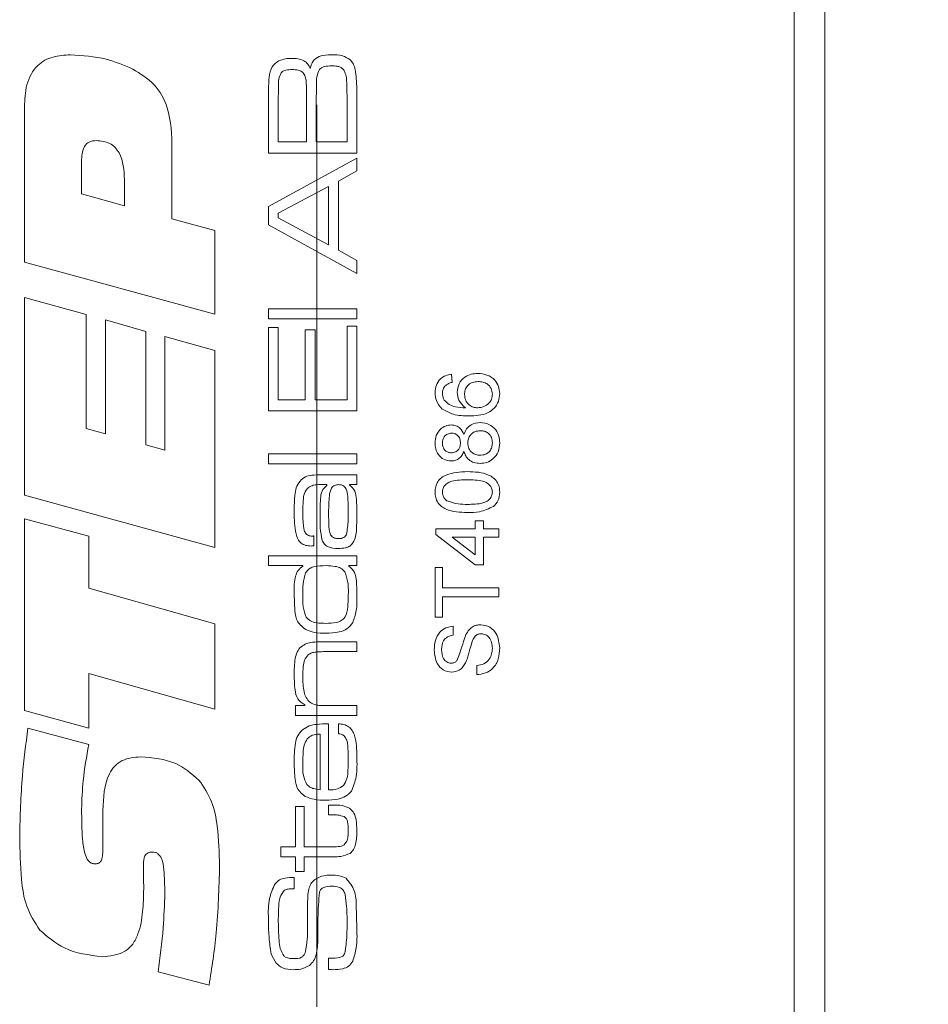
# Model space of a CAD drawing. Units: millimetres. Extents: x 0 to 210, y 0 to 297.
# Drawn here: x 147 to 160, y 183 to 196 of the extents above; entities that cross this region are included whole.
import ezdxf

# ---------------------------------------------------------------- set-up
doc = ezdxf.new("R2010")
doc.units = ezdxf.units.MM
doc.linetypes.add('CENTERX2', pattern=[20.32, 12.7, -2.54, 2.54, -2.54])
doc.styles.add('SLDTEXTSTYLE0', font='TXT', dxfattribs={"width": 0.75})
doc.dimstyles.new('SLDDIMSTYLE2', dxfattribs={"dimtxt": 3.5, "dimasz": 2.5, "dimexe": 0, "dimexo": 0.0625, "dimgap": 0.875, "dimtad": 1, "dimdec": 1, "dimlfac": 2, "dimrnd": 1e-09, "dimzin": 12, "dimdsep": 46, "dimtxsty": 'SLDTEXTSTYLE0', "dimsah": 1, "dimcen": 0.09, "dimadec": 0, "dimazin": 3, "dimtfac": 1, "dimtmove": 0, "dimatfit": 0, "dimfxl": 0, "dimfrac": 2, "dimtolj": 1, "dimtzin": 12, "dimarcsym": 0})
doc.dimstyles.new('SLDDIMSTYLE3', dxfattribs={"dimtxt": 3.5, "dimasz": 2.5, "dimexe": 0, "dimexo": 0.0625, "dimgap": 0.875, "dimtad": 1, "dimdec": 0, "dimlfac": 2, "dimrnd": 1e-09, "dimzin": 12, "dimdsep": 46, "dimtxsty": 'SLDTEXTSTYLE0', "dimsah": 1, "dimcen": 0.09, "dimadec": 0, "dimazin": 3, "dimtfac": 1, "dimtofl": 0, "dimtmove": 0, "dimatfit": 3, "dimfxl": 0, "dimfrac": 2, "dimtolj": 1, "dimtzin": 12, "dimarcsym": 0})

# ---------------------------------------------------------------- blocks, each defined once
blk = doc.blocks.new('_D_5')
at = {"color": 7, "linetype": 'Continuous', "lineweight": 0}
for p, q in [((154.437, 161.525), (151.937, 161.525)), ((154.437, 161.525), (168.047, 161.525)), ((168.047, 161.525), (179.672, 161.525))]:
    blk.add_line(p, q, dxfattribs=at)
for points in [[(154.437, 161.525), (151.937, 161.835), (151.937, 161.215)], [(168.047, 161.525), (170.547, 161.215), (170.547, 161.835)]]:
    blk.add_solid(points, dxfattribs=at)
at = {"color": 7, "linetype": 'Continuous', "lineweight": 0, "insert": (170.621, 166.036), "char_height": 3.5, "attachment_point": 1, "style": 'SLDTEXTSTYLE0'}
blk.add_mtext('27,5', dxfattribs=at)
blk = doc.blocks.new('_D_6')
at = {"color": 7, "linetype": 'Continuous', "lineweight": 0}
for p, q in [((150.947, 175.229), (168.047, 175.229)), ((168.047, 175.229), (177.733, 175.229))]:
    blk.add_line(p, q, dxfattribs=at)
for points in [[(150.947, 175.229), (153.447, 174.919), (153.447, 175.539)], [(168.047, 175.229), (165.547, 175.539), (165.547, 174.919)]]:
    blk.add_solid(points, dxfattribs=at)
at = {"color": 7, "linetype": 'Continuous', "lineweight": 0, "insert": (172.56, 179.74), "char_height": 3.5, "attachment_point": 1, "style": 'SLDTEXTSTYLE0'}
blk.add_mtext('34', dxfattribs=at)

msp = doc.modelspace()

# ---------------------------------------------------------------- linework, layer by layer
at = {"color": 7, "linetype": 'CENTERX2', "lineweight": 0}
msp.add_line((150.9473, 121.6312), (150.9473, 216.4121), dxfattribs=at)
at = {"color": 7, "linetype": 'Continuous', "lineweight": 15}
for p, q in [((157.6652, 169.8125), (157.6652, 207.2887)), ((158.0979, 207.3125), (158.0979, 169.8125)), ((150.2641, 194.6123), (150.2641, 195.4065)), ((150.4024, 195.4065), (150.4024, 194.7679)), ((150.8001, 194.7679), (150.8001, 195.4065)), ((150.9384, 195.4065), (150.9384, 194.7679)), ((151.3707, 194.7679), (151.3707, 195.4065)), ((151.509, 195.4065), (151.509, 194.6123)), ((146.8287, 193.0774), (146.8287, 195.2593)), ((148.9059, 194.6683), (148.9059, 193.6857)), ((150.4024, 194.7679), (150.8001, 194.7679)), ((150.9384, 194.7679), (151.3707, 194.7679)), ((151.509, 194.6123), (150.2641, 194.6123)), ((150.2641, 193.8572), (151.509, 194.5382)), ((151.509, 194.5382), (151.509, 194.3599)), ((147.6328, 194.4956), (147.6328, 194.0375)), ((151.509, 194.3599), (151.2496, 194.217)), ((148.2359, 193.8689), (148.2359, 194.2375)), ((151.1113, 194.1403), (150.4024, 193.7653)), ((151.1113, 193.3206), (151.1113, 194.1403)), ((151.2496, 194.217), (151.2496, 193.2431)), ((147.6328, 194.0375), (148.2359, 193.8689)), ((150.2641, 193.6002), (150.2641, 193.8572)), ((148.9059, 193.6857), (149.509, 193.5208)), ((150.4024, 193.7653), (150.4024, 193.701)), ((150.4024, 193.701), (151.1113, 193.3206)), ((151.509, 192.9176), (150.2641, 193.6002)), ((149.509, 193.5208), (149.509, 192.343)), ((151.2496, 193.2431), (151.509, 193.0991)), ((149.509, 192.343), (146.8287, 193.0774)), ((151.509, 193.0991), (151.509, 192.9176)), ((146.8287, 192.5775), (147.6998, 192.3377)), ((146.8287, 189.7936), (146.8287, 192.5775)), ((147.6998, 192.3377), (147.6998, 190.7353)), ((150.2641, 192.4164), (151.509, 192.4164)), ((150.2641, 192.2781), (150.2641, 192.4164)), ((151.509, 192.2781), (150.2641, 192.2781)), ((151.509, 192.4164), (151.509, 192.2781)), ((147.9678, 192.2623), (148.5374, 192.1011)), ((147.9678, 190.6599), (147.9678, 192.2623)), ((150.2641, 192.1571), (150.4024, 192.1571)), ((150.2641, 190.9813), (150.2641, 192.1571)), ((150.4024, 192.1571), (150.4024, 191.1369)), ((151.3707, 192.1744), (151.509, 192.1744)), ((151.3707, 191.1369), (151.3707, 192.1744)), ((151.509, 192.1744), (151.509, 190.9813)), ((148.5374, 192.1011), (148.5374, 190.5024)), ((148.8054, 192.0299), (149.509, 191.8305)), ((148.8054, 190.4275), (148.8054, 192.0299)), ((150.7828, 192.1225), (150.9211, 192.1225)), ((150.7828, 191.1369), (150.7828, 192.1225)), ((150.9211, 192.1225), (150.9211, 191.1369)), ((149.509, 191.8305), (149.509, 189.0596)), ((152.8406, 191.4982), (152.8521, 191.3829)), ((150.4024, 191.1369), (150.7828, 191.1369)), ((150.9211, 191.1369), (151.3707, 191.1369)), ((151.509, 190.9813), (150.2641, 190.9813)), ((147.6998, 190.7353), (147.9678, 190.6599)), ((148.5374, 190.5024), (148.8054, 190.4275)), ((150.2641, 190.3762), (151.509, 190.3762)), ((150.2641, 190.2379), (150.2641, 190.3762)), ((151.509, 190.3762), (151.509, 190.2379)), ((151.509, 190.2379), (150.2641, 190.2379)), ((151.0532, 190.0823), (151.509, 190.0823)), ((151.509, 190.0823), (151.509, 189.9439)), ((151.0862, 189.9439), (150.9933, 189.9439)), ((151.0862, 189.9326), (151.0862, 189.9439)), ((151.4077, 189.9466), (151.4077, 189.9396)), ((151.509, 189.9439), (151.4077, 189.9466)), ((149.509, 189.0596), (146.8287, 189.7936)), ((146.8287, 189.4617), (147.7333, 189.2167)), ((146.8287, 186.762), (146.8287, 189.4617)), ((153.1748, 189.4353), (153.29, 189.4353)), ((153.1748, 189.3201), (153.1748, 189.4353)), ((153.29, 189.4353), (153.29, 189.3201)), ((152.6216, 189.3201), (153.1748, 189.3201)), ((152.6216, 189.2394), (152.6216, 189.3201)), ((153.1748, 188.813), (152.6216, 189.2394)), ((153.29, 189.3201), (153.509, 189.3201)), ((153.509, 189.3201), (153.509, 189.2048)), ((147.7333, 189.2167), (147.7333, 188.4859)), ((150.9038, 189.2213), (150.9038, 189.0838)), ((152.851, 189.2048), (153.1748, 188.9552)), ((153.1748, 189.2048), (152.851, 189.2048)), ((153.1748, 188.9552), (153.1748, 189.2048)), ((153.29, 189.2048), (153.29, 188.813)), ((153.509, 189.2048), (153.29, 189.2048)), ((150.2641, 188.9411), (151.509, 188.9411)), ((150.2641, 188.8028), (150.2641, 188.9411)), ((151.509, 188.9411), (151.509, 188.8028)), ((153.29, 188.813), (153.1748, 188.813)), ((150.7477, 188.8028), (150.2641, 188.8028)), ((150.7477, 188.7939), (150.7477, 188.8028)), ((151.3977, 188.8028), (151.3977, 188.7966)), ((151.509, 188.8028), (151.3977, 188.8028)), ((152.6101, 188.7784), (152.7138, 188.7784)), ((152.6101, 188.0754), (152.6101, 188.7784)), ((152.7138, 188.7784), (152.7138, 188.4903)), ((147.7333, 188.4859), (149.509, 187.9849)), ((152.7138, 188.4903), (153.509, 188.4903)), ((153.509, 188.4903), (153.509, 188.3635)), ((152.7138, 188.3635), (152.7138, 188.0754)), ((153.509, 188.3635), (152.7138, 188.3635)), ((149.509, 187.9849), (149.509, 186.7803)), ((152.7138, 188.0754), (152.6101, 188.0754)), ((152.8636, 187.9486), (152.8636, 187.8219)), ((151.0208, 187.7308), (151.509, 187.7308)), ((151.509, 187.7308), (151.509, 187.5925)), ((151.509, 187.5925), (151.0789, 187.5925)), ((153.1978, 187.2687), (153.1978, 187.3955)), ((147.7333, 187.2829), (147.7333, 186.5133)), ((149.509, 186.7803), (147.7333, 187.2829)), ((147.7333, 186.5133), (146.8287, 186.762)), ((150.6445, 186.8317), (150.7747, 186.8317)), ((150.6445, 186.6934), (150.6445, 186.8317)), ((150.7747, 186.8317), (150.7747, 186.8412)), ((151.1092, 186.8317), (151.509, 186.8317)), ((151.509, 186.8317), (151.509, 186.6934)), ((151.509, 186.6934), (150.6445, 186.6934)), ((146.8784, 186.5133), (147.7338, 186.2825)), ((151.1113, 186.577), (151.1113, 185.6444)), ((151.2496, 186.4367), (151.2496, 186.5751)), ((150.9903, 185.6487), (150.9903, 186.4305)), ((147.9343, 184.9078), (147.9343, 185.3564)), ((150.6445, 185.4139), (150.7655, 185.4139)), ((150.6445, 184.8434), (150.6445, 185.4139)), ((150.7655, 185.4139), (150.7655, 184.8434)), ((151.1113, 185.4312), (151.167, 185.4312)), ((151.1113, 185.2929), (151.1113, 185.4312)), ((151.167, 185.2929), (151.1113, 185.2929)), ((150.437, 184.8434), (150.6445, 184.8434)), ((150.437, 184.705), (150.437, 184.8434)), ((150.7655, 184.8434), (151.13, 184.8434)), ((150.6445, 184.705), (150.437, 184.705)), ((150.6445, 184.4976), (150.6445, 184.705)), ((150.7655, 184.705), (150.7655, 184.4976)), ((151.1762, 184.705), (150.7655, 184.705)), ((150.6272, 184.4141), (150.6272, 184.2536)), ((150.7655, 184.4976), (150.6445, 184.4976)), ((148.5075, 184.3063), (148.5075, 184.2529)), ((150.6272, 184.2536), (150.6086, 184.2536)), ((151.1113, 183.1189), (151.1113, 183.2751)), ((149.4294, 182.895), (148.7091, 183.0824))]:
    msp.add_line(p, q, dxfattribs=at)
for points, knots in [([(146.8287, 195.2593), (146.833, 195.3646), (146.8414, 195.5739), (146.9783, 195.8514), (147.2282, 195.982), (147.3934, 195.9906), (147.4763, 195.9949)], [0, 0, 0, 0, 0.2812378, 0.5596329, 0.779159, 1, 1, 1, 1]), ([(147.4763, 195.9949), (147.6465, 195.9845), (147.9505, 195.966), (148.2301, 195.8472), (148.3531, 195.7949)], [0, 0, 0, 0, 0.560048, 1, 1, 1, 1]), ([(150.2722, 195.6767), (150.281, 195.731), (150.2967, 195.828), (150.3752, 195.8852), (150.4097, 195.9104)], [0, 0, 0, 0, 0.5603776, 1, 1, 1, 1]), ([(150.4097, 195.9104), (150.441, 195.9218), (150.497, 195.9422), (150.5564, 195.9432), (150.5826, 195.9436)], [0, 0, 0, 0, 0.5591426, 1, 1, 1, 1]), ([(150.5826, 195.9436), (150.6465, 195.9428), (150.7356, 195.9417), (150.8227, 195.8675), (150.8428, 195.8232), (150.8528, 195.8009)], [0, 0, 0, 0, 0.55882913, 0.77900241, 1, 1, 1, 1]), ([(150.8528, 195.8009), (150.8619, 195.8381), (150.8799, 195.9121), (150.9979, 195.9933), (151.0948, 195.9946), (151.1543, 195.9955)], [0, 0, 0, 0, 0.2803993, 0.558184, 1, 1, 1, 1]), ([(151.1543, 195.9955), (151.206, 195.9953), (151.2979, 195.9949), (151.3773, 195.9495), (151.412, 195.9295)], [0, 0, 0, 0, 0.5620738, 1, 1, 1, 1]), ([(151.412, 195.9295), (151.4298, 195.9086), (151.4654, 195.8665), (151.4901, 195.7702), (151.4968, 195.7006), (151.5009, 195.658)], [0, 0, 0, 0, 0.279147, 0.5591808, 1, 1, 1, 1]), ([(148.3531, 195.7949), (148.4607, 195.7291), (148.6754, 195.5979), (148.896, 195.1891), (148.9021, 194.8661), (148.9059, 194.6683)], [0, 0, 0, 0, 0.2802754, 0.5591732, 1, 1, 1, 1]), ([(150.6013, 195.788), (150.5695, 195.7867), (150.5252, 195.785), (150.4705, 195.7665), (150.4519, 195.7495), (150.4427, 195.741)], [0, 0, 0, 0, 0.5602356, 0.7805303, 1, 1, 1, 1]), ([(150.7685, 195.7196), (150.7572, 195.7334), (150.7347, 195.761), (150.6741, 195.7842), (150.6289, 195.7865), (150.6013, 195.788)], [0, 0, 0, 0, 0.27911064, 0.5592421, 1, 1, 1, 1]), ([(150.9816, 195.7869), (150.9673, 195.7537), (150.9383, 195.6869), (150.9438, 195.5559), (150.9405, 195.4632), (150.9384, 195.4065)], [0, 0, 0, 0, 0.2769089, 0.5581014, 1, 1, 1, 1]), ([(151.1532, 195.8398), (151.1186, 195.8385), (151.0704, 195.8366), (151.0109, 195.8157), (150.9914, 195.7965), (150.9816, 195.7869)], [0, 0, 0, 0, 0.5603189, 0.7806298, 1, 1, 1, 1]), ([(151.318, 195.7923), (151.3051, 195.8027), (151.2793, 195.8235), (151.2211, 195.8373), (151.1789, 195.8389), (151.1532, 195.8398)], [0, 0, 0, 0, 0.27879933, 0.55912223, 1, 1, 1, 1]), ([(151.3707, 195.4065), (151.3699, 195.4799), (151.3689, 195.5821), (151.3589, 195.7151), (151.3316, 195.7666), (151.318, 195.7923)], [0, 0, 0, 0, 0.5610456, 0.7813169, 1, 1, 1, 1]), ([(150.2641, 195.4065), (150.2648, 195.457), (150.266, 195.5471), (150.2703, 195.6371), (150.2722, 195.6767)], [0, 0, 0, 0, 0.5600148, 1, 1, 1, 1]), ([(150.4427, 195.741), (150.43, 195.7118), (150.4044, 195.6531), (150.4078, 195.5379), (150.4045, 195.4564), (150.4024, 195.4065)], [0, 0, 0, 0, 0.2768864, 0.5580897, 1, 1, 1, 1]), ([(150.8001, 195.4065), (150.8001, 195.4425), (150.8001, 195.5018), (150.797, 195.584), (150.7943, 195.6545), (150.7771, 195.6979), (150.7685, 195.7196)], [0, 0, 0, 0, 0.3404013, 0.5606632, 0.7808328, 1, 1, 1, 1]), ([(151.5009, 195.658), (151.5037, 195.6111), (151.5088, 195.5274), (151.5089, 195.4434), (151.509, 195.4065)], [0, 0, 0, 0, 0.5599737, 1, 1, 1, 1]), ([(147.8401, 194.7887), (147.8055, 194.7855), (147.7534, 194.7807), (147.6973, 194.739), (147.6386, 194.6537), (147.6354, 194.5658), (147.6328, 194.4956)], [0, 0, 0, 0, 0.2497619, 0.3753769, 0.5009305, 1, 1, 1, 1]), ([(148.2359, 194.2375), (148.2297, 194.3699), (148.222, 194.5357), (148.1088, 194.6945), (148.0034, 194.7731), (147.9053, 194.7825), (147.8401, 194.7887)], [0, 0, 0, 0, 0.4990713, 0.6247443, 0.7503152, 1, 1, 1, 1]), ([(152.6101, 191.2387), (152.613, 191.2747), (152.6189, 191.3467), (152.678, 191.4322), (152.7572, 191.4823), (152.8128, 191.4929), (152.8406, 191.4982)], [0, 0, 0, 0, 0.280049, 0.5591871, 0.7793744, 1, 1, 1, 1]), ([(152.9212, 191.2441), (152.9268, 191.2854), (152.9378, 191.3679), (153.0195, 191.4558), (153.1156, 191.5034), (153.1805, 191.5076), (153.213, 191.5097)], [0, 0, 0, 0, 0.2791495, 0.5587928, 0.7791641, 1, 1, 1, 1]), ([(153.213, 191.5097), (153.2567, 191.5052), (153.3442, 191.4963), (153.4495, 191.4267), (153.5113, 191.329), (153.5174, 191.26), (153.5205, 191.2256)], [0, 0, 0, 0, 0.28027169, 0.5597745, 0.779734, 1, 1, 1, 1]), ([(152.7599, 191.3413), (152.745, 191.3233), (152.7183, 191.2909), (152.7152, 191.2494), (152.7138, 191.2311)], [0, 0, 0, 0, 0.5590039, 1, 1, 1, 1]), ([(152.8521, 191.3829), (152.8334, 191.3783), (152.8001, 191.3699), (152.7722, 191.3501), (152.7599, 191.3413)], [0, 0, 0, 0, 0.5604877, 1, 1, 1, 1]), ([(153.2166, 191.3945), (153.1885, 191.3924), (153.1325, 191.3884), (153.0648, 191.343), (153.0294, 191.2783), (153.0264, 191.2343), (153.025, 191.2122)], [0, 0, 0, 0, 0.2804388, 0.5593046, 0.7793256, 1, 1, 1, 1]), ([(153.4168, 191.2167), (153.4136, 191.2451), (153.4071, 191.3017), (153.3503, 191.362), (153.283, 191.3908), (153.2387, 191.3932), (153.2166, 191.3945)], [0, 0, 0, 0, 0.2794995, 0.5585412, 0.7789732, 1, 1, 1, 1]), ([(152.7122, 191.0084), (152.6787, 191.0453), (152.6189, 191.1115), (152.6128, 191.1997), (152.6101, 191.2387)], [0, 0, 0, 0, 0.5583797, 1, 1, 1, 1]), ([(152.7138, 191.2311), (152.7152, 191.2118), (152.7177, 191.1773), (152.7335, 191.1465), (152.7404, 191.133)], [0, 0, 0, 0, 0.5597166, 1, 1, 1, 1]), ([(153.0397, 191.0257), (153.0024, 191.0586), (152.9355, 191.1176), (152.9256, 191.2054), (152.9212, 191.2441)], [0, 0, 0, 0, 0.5586059, 1, 1, 1, 1]), ([(153.025, 191.2122), (153.0279, 191.1846), (153.0338, 191.1294), (153.0829, 191.0665), (153.1454, 191.0302), (153.1889, 191.0272), (153.2106, 191.0257)], [0, 0, 0, 0, 0.2797447, 0.5592946, 0.779425, 1, 1, 1, 1]), ([(153.5205, 191.2256), (153.5172, 191.1877), (153.5105, 191.112), (153.447, 191.0137), (153.3087, 190.9187), (153.1791, 190.9138), (153.0882, 190.9104)], [0, 0, 0, 0, 0.1869222, 0.3735411, 0.5602233, 1, 1, 1, 1]), ([(153.2106, 191.0257), (153.2398, 191.0291), (153.2983, 191.0359), (153.369, 191.0821), (153.4107, 191.1474), (153.4148, 191.1936), (153.4168, 191.2167)], [0, 0, 0, 0, 0.2800441, 0.5597666, 0.7797541, 1, 1, 1, 1]), ([(152.7404, 191.133), (152.7623, 191.1111), (152.8061, 191.0673), (152.9122, 191.0297), (152.9913, 191.0272), (153.0397, 191.0257)], [0, 0, 0, 0, 0.2793259, 0.5591812, 1, 1, 1, 1]), ([(153.0882, 190.9104), (153.0129, 190.9116), (152.879, 190.9137), (152.763, 190.9795), (152.7122, 191.0084)], [0, 0, 0, 0, 0.561411, 1, 1, 1, 1]), ([(152.6101, 190.5287), (152.6128, 190.5648), (152.6184, 190.6368), (152.6767, 190.7222), (152.7548, 190.7754), (152.8114, 190.7809), (152.8397, 190.7837)], [0, 0, 0, 0, 0.2803593, 0.5597155, 0.779841, 1, 1, 1, 1]), ([(152.8397, 190.7837), (152.8618, 190.7817), (152.9061, 190.7778), (152.9761, 190.7344), (153.0009, 190.6823), (153.016, 190.6504)], [0, 0, 0, 0, 0.2806322, 0.5607981, 1, 1, 1, 1]), ([(153.016, 190.6504), (153.0269, 190.677), (153.0489, 190.7302), (153.1274, 190.8028), (153.2019, 190.8124), (153.2473, 190.8182)], [0, 0, 0, 0, 0.2812106, 0.5617247, 1, 1, 1, 1]), ([(153.2473, 190.8182), (153.289, 190.8134), (153.3724, 190.8037), (153.4644, 190.725), (153.514, 190.6283), (153.5183, 190.5629), (153.5205, 190.5301)], [0, 0, 0, 0, 0.2795436, 0.559037, 0.7792499, 1, 1, 1, 1]), ([(152.8427, 190.6684), (152.8228, 190.6661), (152.783, 190.6615), (152.7387, 190.6239), (152.7165, 190.577), (152.7147, 190.5458), (152.7138, 190.5301)], [0, 0, 0, 0, 0.2797338, 0.5591438, 0.7792638, 1, 1, 1, 1]), ([(152.9673, 190.5312), (152.9661, 190.5508), (152.9638, 190.59), (152.9323, 190.6369), (152.8888, 190.6644), (152.8581, 190.6671), (152.8427, 190.6684)], [0, 0, 0, 0, 0.2804427, 0.5592108, 0.7795922, 1, 1, 1, 1]), ([(153.2457, 190.703), (153.2196, 190.7004), (153.1675, 190.6953), (153.1071, 190.6495), (153.0752, 190.5891), (153.0724, 190.5481), (153.0711, 190.5276)], [0, 0, 0, 0, 0.2799731, 0.5592524, 0.7793278, 1, 1, 1, 1]), ([(153.4168, 190.531), (153.4148, 190.5568), (153.4107, 190.6081), (153.365, 190.667), (153.306, 190.6985), (153.2658, 190.7015), (153.2457, 190.703)], [0, 0, 0, 0, 0.2801841, 0.5591484, 0.7793707, 1, 1, 1, 1]), ([(152.8368, 190.2766), (152.8012, 190.2812), (152.73, 190.2903), (152.654, 190.361), (152.615, 190.4448), (152.6117, 190.5007), (152.6101, 190.5287)], [0, 0, 0, 0, 0.2792142, 0.5586227, 0.7790574, 1, 1, 1, 1]), ([(152.7138, 190.5301), (152.7151, 190.5106), (152.7177, 190.4716), (152.7487, 190.4249), (152.7914, 190.3965), (152.822, 190.3934), (152.8373, 190.3918)], [0, 0, 0, 0, 0.280336, 0.559284, 0.7796329, 1, 1, 1, 1]), ([(152.8373, 190.3918), (152.8575, 190.3939), (152.8979, 190.3979), (152.9435, 190.4355), (152.965, 190.4837), (152.9666, 190.5153), (152.9673, 190.5312)], [0, 0, 0, 0, 0.27975348, 0.55869118, 0.77896606, 1, 1, 1, 1]), ([(153.0711, 190.5276), (153.0732, 190.502), (153.0774, 190.4509), (153.1238, 190.3933), (153.1822, 190.3618), (153.2221, 190.3588), (153.2421, 190.3573)], [0, 0, 0, 0, 0.2801203, 0.5589647, 0.7792543, 1, 1, 1, 1]), ([(153.2421, 190.3573), (153.2681, 190.3596), (153.3199, 190.3643), (153.3816, 190.4087), (153.4108, 190.4702), (153.4148, 190.5107), (153.4168, 190.531)], [0, 0, 0, 0, 0.2804253, 0.558545, 0.7792777, 1, 1, 1, 1]), ([(153.5205, 190.5301), (153.5169, 190.488), (153.5098, 190.404), (153.437, 190.3071), (153.3432, 190.2501), (153.2773, 190.2447), (153.2443, 190.242)], [0, 0, 0, 0, 0.2801554, 0.5593381, 0.7795025, 1, 1, 1, 1]), ([(153.016, 190.4127), (153.0072, 190.3918), (152.9898, 190.3499), (152.944, 190.3045), (152.8902, 190.2799), (152.8546, 190.2777), (152.8368, 190.2766)], [0, 0, 0, 0, 0.2802243, 0.5594476, 0.779606, 1, 1, 1, 1]), ([(153.2443, 190.242), (153.2153, 190.2441), (153.1574, 190.2482), (153.0854, 190.2895), (153.0373, 190.3477), (153.0231, 190.3911), (153.016, 190.4127)], [0, 0, 0, 0, 0.2801579, 0.5594693, 0.7795722, 1, 1, 1, 1]), ([(150.725, 190.0109), (150.751, 190.0306), (150.8033, 190.07), (150.9208, 190.0804), (151.003, 190.0815), (151.0532, 190.0823)], [0, 0, 0, 0, 0.2788175, 0.5589122, 1, 1, 1, 1]), ([(152.6101, 189.8387), (152.6117, 189.8641), (152.615, 189.915), (152.6454, 189.9865), (152.6978, 190.0438), (152.8341, 190.1152), (152.9628, 190.1216), (153.0657, 190.1268)], [0, 0, 0, 0, 0.1253944, 0.2506329, 0.375698, 0.5011057, 1, 1, 1, 1]), ([(153.0657, 190.1268), (153.1693, 190.1233), (153.2989, 190.1189), (153.4324, 190.0427), (153.4855, 189.9866), (153.5161, 189.9149), (153.519, 189.8641), (153.5205, 189.8387)], [0, 0, 0, 0, 0.4990982, 0.624459, 0.7495547, 0.8746631, 1, 1, 1, 1]), ([(150.6272, 189.5533), (150.6276, 189.6426), (150.6282, 189.7669), (150.6582, 189.9276), (150.7028, 189.9832), (150.725, 190.0109)], [0, 0, 0, 0, 0.56094087, 0.78091501, 1, 1, 1, 1]), ([(150.9933, 189.9439), (150.9602, 189.9436), (150.9012, 189.943), (150.8491, 189.9158), (150.8263, 189.9039)], [0, 0, 0, 0, 0.5613658, 1, 1, 1, 1]), ([(150.9903, 189.4725), (150.9911, 189.5624), (150.9922, 189.6875), (151.0075, 189.8559), (151.06, 189.9071), (151.0862, 189.9326)], [0, 0, 0, 0, 0.56191642, 0.78192827, 1, 1, 1, 1]), ([(151.2491, 189.9439), (151.2301, 189.9422), (151.1921, 189.9387), (151.1353, 189.8827), (151.1147, 189.7486), (151.1127, 189.6373), (151.1113, 189.563)], [0, 0, 0, 0, 0.1245869, 0.248747, 0.498018, 1, 1, 1, 1]), ([(151.388, 189.5908), (151.387, 189.6609), (151.3855, 189.7656), (151.3628, 189.895), (151.3028, 189.9404), (151.267, 189.9428), (151.2491, 189.9439)], [0, 0, 0, 0, 0.50223055, 0.7508095, 0.87493866, 1, 1, 1, 1]), ([(151.4077, 189.9396), (151.4355, 189.9122), (151.4914, 189.8571), (151.5069, 189.7158), (151.5082, 189.6185), (151.509, 189.559)], [0, 0, 0, 0, 0.2784141, 0.5583345, 1, 1, 1, 1]), ([(153.0653, 190.0115), (152.9916, 190.0107), (152.8995, 190.0097), (152.7946, 189.9736), (152.7513, 189.939), (152.719, 189.8926), (152.7155, 189.8558), (152.7138, 189.8374)], [0, 0, 0, 0, 0.5003787, 0.6255594, 0.7505268, 0.875236, 1, 1, 1, 1]), ([(153.4168, 189.8387), (153.4148, 189.857), (153.4109, 189.8936), (153.3782, 189.9394), (153.3354, 189.9743), (153.2304, 190.0095), (153.1387, 190.0106), (153.0653, 190.0115)], [0, 0, 0, 0, 0.1246576, 0.2493906, 0.3743768, 0.4995896, 1, 1, 1, 1]), ([(150.8263, 189.9039), (150.8047, 189.8773), (150.7614, 189.8237), (150.7511, 189.6995), (150.7493, 189.6129), (150.7482, 189.56)], [0, 0, 0, 0, 0.2773017, 0.5580806, 1, 1, 1, 1]), ([(153.0657, 189.5505), (152.9619, 189.554), (152.8322, 189.5583), (152.6985, 189.6345), (152.6452, 189.6906), (152.6146, 189.7623), (152.6116, 189.8132), (152.6101, 189.8387)], [0, 0, 0, 0, 0.4991413, 0.6245026, 0.7495881, 0.8746715, 1, 1, 1, 1]), ([(152.7138, 189.8374), (152.7175, 189.8108), (152.7241, 189.7633), (152.7597, 189.7318), (152.7754, 189.7178)], [0, 0, 0, 0, 0.5583399, 1, 1, 1, 1]), ([(153.0653, 189.6658), (153.1387, 189.6667), (153.2304, 189.6679), (153.3355, 189.7028), (153.3783, 189.7378), (153.4112, 189.7836), (153.4149, 189.8203), (153.4168, 189.8387)], [0, 0, 0, 0, 0.50036289, 0.62556765, 0.75053834, 0.87530362, 1, 1, 1, 1]), ([(153.5205, 189.8387), (153.5168, 189.7954), (153.5102, 189.7182), (153.4572, 189.6624), (153.4339, 189.6379)], [0, 0, 0, 0, 0.55971572, 1, 1, 1, 1]), ([(152.7754, 189.7178), (152.8278, 189.6991), (152.9218, 189.6655), (153.0213, 189.6657), (153.0653, 189.6658)], [0, 0, 0, 0, 0.5580618, 1, 1, 1, 1]), ([(150.8657, 189.0794), (150.8405, 189.0808), (150.79, 189.0835), (150.7192, 189.1166), (150.6721, 189.1788), (150.6296, 189.325), (150.6283, 189.4518), (150.6272, 189.5533)], [0, 0, 0, 0, 0.1250934, 0.249709, 0.3742585, 0.4994422, 1, 1, 1, 1]), ([(150.7482, 189.56), (150.749, 189.4894), (150.7499, 189.4011), (150.7669, 189.297), (150.79, 189.2474), (150.8389, 189.2205), (150.874, 189.2187), (150.8917, 189.2177)], [0, 0, 0, 0, 0.5012099, 0.62652, 0.7507604, 0.8749319, 1, 1, 1, 1]), ([(151.1113, 189.563), (151.1114, 189.5256), (151.1114, 189.4639), (151.1142, 189.3783), (151.1162, 189.3053), (151.1311, 189.2592), (151.1386, 189.2361)], [0, 0, 0, 0, 0.3403827, 0.5606237, 0.7808274, 1, 1, 1, 1]), ([(151.3642, 189.2461), (151.3733, 189.3101), (151.3895, 189.4245), (151.3884, 189.5399), (151.388, 189.5908)], [0, 0, 0, 0, 0.5591291, 1, 1, 1, 1]), ([(151.509, 189.559), (151.5081, 189.4763), (151.507, 189.3611), (151.4978, 189.2113), (151.4681, 189.1527), (151.4533, 189.1235)], [0, 0, 0, 0, 0.5609533, 0.7811948, 1, 1, 1, 1]), ([(153.4339, 189.6379), (153.3686, 189.6072), (153.2515, 189.5523), (153.1226, 189.5511), (153.0657, 189.5505)], [0, 0, 0, 0, 0.5579733, 1, 1, 1, 1]), ([(151.02, 189.1589), (151.0089, 189.2168), (150.9891, 189.3205), (150.9899, 189.426), (150.9903, 189.4725)], [0, 0, 0, 0, 0.5590338, 1, 1, 1, 1]), ([(151.1386, 189.2361), (151.146, 189.2262), (151.1608, 189.2063), (151.2016, 189.1865), (151.2333, 189.1844), (151.2526, 189.1832)], [0, 0, 0, 0, 0.2798299, 0.5598373, 1, 1, 1, 1]), ([(151.2526, 189.1832), (151.2653, 189.1839), (151.2907, 189.1852), (151.3244, 189.1982), (151.3498, 189.2197), (151.3594, 189.2373), (151.3642, 189.2461)], [0, 0, 0, 0, 0.2802831, 0.5598482, 0.7799302, 1, 1, 1, 1]), ([(150.8917, 189.2177), (150.8938, 189.219), (150.8976, 189.2211), (150.9019, 189.2212), (150.9038, 189.2213)], [0, 0, 0, 0, 0.5574655, 1, 1, 1, 1]), ([(151.2504, 189.0448), (151.1978, 189.0464), (151.1245, 189.0485), (151.0476, 189.1044), (151.0292, 189.1407), (151.02, 189.1589)], [0, 0, 0, 0, 0.5592386, 0.7793786, 1, 1, 1, 1]), ([(151.4533, 189.1235), (151.4393, 189.1072), (151.4114, 189.0748), (151.3384, 189.0468), (151.2838, 189.0456), (151.2504, 189.0448)], [0, 0, 0, 0, 0.2798642, 0.55935533, 1, 1, 1, 1]), ([(150.9038, 189.0838), (150.8968, 189.0825), (150.8842, 189.0803), (150.8714, 189.0797), (150.8657, 189.0794)], [0, 0, 0, 0, 0.5600164, 1, 1, 1, 1]), ([(150.6272, 188.4281), (150.6264, 188.504), (150.6253, 188.6096), (150.6756, 188.7396), (150.7236, 188.7758), (150.7477, 188.7939)], [0, 0, 0, 0, 0.5608625, 0.7804047, 1, 1, 1, 1]), ([(150.7879, 188.7034), (150.7735, 188.6501), (150.7478, 188.5547), (150.7481, 188.456), (150.7482, 188.4124)], [0, 0, 0, 0, 0.5585324, 1, 1, 1, 1]), ([(151.0775, 188.8028), (151.0174, 188.802), (150.9338, 188.801), (150.8309, 188.7607), (150.8022, 188.7225), (150.7879, 188.7034)], [0, 0, 0, 0, 0.5607314, 0.7806212, 1, 1, 1, 1]), ([(151.3409, 188.7139), (151.3223, 188.7338), (151.2848, 188.7737), (151.1889, 188.7997), (151.1198, 188.8016), (151.0775, 188.8028)], [0, 0, 0, 0, 0.2788629, 0.5588649, 1, 1, 1, 1]), ([(151.388, 188.3692), (151.3899, 188.4354), (151.3933, 188.5532), (151.3569, 188.665), (151.3409, 188.7139)], [0, 0, 0, 0, 0.5622851, 1, 1, 1, 1]), ([(151.3977, 188.7966), (151.4281, 188.7682), (151.4891, 188.7114), (151.5061, 188.561), (151.5079, 188.4578), (151.509, 188.3946)], [0, 0, 0, 0, 0.2781269, 0.5581796, 1, 1, 1, 1]), ([(150.7923, 187.9021), (150.7475, 187.9356), (150.6576, 188.003), (150.6307, 188.2061), (150.6285, 188.3437), (150.6272, 188.4281)], [0, 0, 0, 0, 0.2777486, 0.557587, 1, 1, 1, 1]), ([(150.7482, 188.4124), (150.7462, 188.3482), (150.7426, 188.2341), (150.7792, 188.1263), (150.7952, 188.079)], [0, 0, 0, 0, 0.5621898, 1, 1, 1, 1]), ([(151.0713, 187.9902), (151.1207, 187.9919), (151.1948, 187.9944), (151.2908, 188.0233), (151.365, 188.0944), (151.3833, 188.2229), (151.3864, 188.3203), (151.388, 188.3692)], [0, 0, 0, 0, 0.2505283, 0.3756795, 0.4996956, 0.7491507, 1, 1, 1, 1]), ([(151.509, 188.3946), (151.511, 188.3187), (151.5145, 188.1837), (151.4703, 188.0565), (151.4509, 188.0007)], [0, 0, 0, 0, 0.5616872, 1, 1, 1, 1]), ([(150.7952, 188.079), (150.8149, 188.0584), (150.8543, 188.0171), (150.9554, 187.9933), (151.0273, 187.9914), (151.0713, 187.9902)], [0, 0, 0, 0, 0.2782817, 0.5585947, 1, 1, 1, 1]), ([(151.4509, 188.0007), (151.4262, 187.9686), (151.3766, 187.9043), (151.2363, 187.8567), (151.134, 187.8537), (151.0713, 187.8518)], [0, 0, 0, 0, 0.2790819, 0.5589054, 1, 1, 1, 1]), ([(151.0713, 187.8518), (151.0174, 187.8522), (150.9213, 187.8529), (150.8316, 187.8871), (150.7923, 187.9021)], [0, 0, 0, 0, 0.5607497, 1, 1, 1, 1]), ([(152.5985, 187.6153), (152.6013, 187.6599), (152.6067, 187.7488), (152.6634, 187.8638), (152.759, 187.934), (152.8287, 187.9438), (152.8636, 187.9486)], [0, 0, 0, 0, 0.28084, 0.5601834, 0.7798622, 1, 1, 1, 1]), ([(153.0365, 187.8157), (153.0486, 187.8395), (153.0728, 187.8869), (153.1277, 187.9389), (153.1911, 187.9674), (153.2329, 187.9703), (153.2538, 187.9717)], [0, 0, 0, 0, 0.2802417, 0.559644, 0.7797886, 1, 1, 1, 1]), ([(153.2599, 187.8449), (153.2445, 187.8434), (153.2135, 187.8404), (153.166, 187.8078), (153.149, 187.7714), (153.1386, 187.7491)], [0, 0, 0, 0, 0.2801576, 0.5598328, 1, 1, 1, 1]), ([(153.2538, 187.9717), (153.2976, 187.9645), (153.3852, 187.9501), (153.4995, 187.8282), (153.5125, 187.7146), (153.5205, 187.6452)], [0, 0, 0, 0, 0.2799423, 0.5600933, 1, 1, 1, 1]), ([(153.4168, 187.6396), (153.415, 187.6666), (153.4115, 187.7203), (153.3787, 187.79), (153.3233, 187.8358), (153.2811, 187.8419), (153.2599, 187.8449)], [0, 0, 0, 0, 0.2807868, 0.5607439, 0.7804626, 1, 1, 1, 1]), ([(150.7236, 187.6616), (150.7478, 187.6781), (150.7963, 187.7112), (150.9007, 187.7287), (150.9752, 187.73), (151.0208, 187.7308)], [0, 0, 0, 0, 0.2791193, 0.5592045, 1, 1, 1, 1]), ([(152.8636, 187.8219), (152.8367, 187.817), (152.7832, 187.8074), (152.7095, 187.735), (152.705, 187.6639), (152.7023, 187.6204)], [0, 0, 0, 0, 0.2811272, 0.5602796, 1, 1, 1, 1]), ([(152.9158, 187.4623), (152.9406, 187.5273), (152.9848, 187.6437), (153.0207, 187.7631), (153.0365, 187.8157)], [0, 0, 0, 0, 0.5583783, 1, 1, 1, 1]), ([(153.1386, 187.7491), (153.1271, 187.7136), (153.1082, 187.6552), (153.0872, 187.5723), (153.0676, 187.5025), (153.0485, 187.4582), (153.039, 187.436)], [0, 0, 0, 0, 0.3399508, 0.5600328, 0.780086, 1, 1, 1, 1]), ([(150.6272, 187.261), (150.6278, 187.34), (150.6285, 187.4499), (150.6624, 187.5902), (150.7032, 187.6378), (150.7236, 187.6616)], [0, 0, 0, 0, 0.5607482, 0.7806764, 1, 1, 1, 1]), ([(151.0789, 187.5925), (151.0489, 187.5922), (150.9995, 187.5917), (150.9312, 187.5874), (150.8729, 187.5777), (150.8398, 187.5569), (150.8233, 187.5466)], [0, 0, 0, 0, 0.340423, 0.5606633, 0.7805336, 1, 1, 1, 1]), ([(152.8447, 187.3033), (152.8031, 187.3099), (152.72, 187.3232), (152.6147, 187.4419), (152.6047, 187.5495), (152.5985, 187.6153)], [0, 0, 0, 0, 0.2797764, 0.5593807, 1, 1, 1, 1]), ([(152.7023, 187.6204), (152.7046, 187.5754), (152.7081, 187.5079), (152.7635, 187.4506), (152.8037, 187.4325), (152.8255, 187.4309), (152.8364, 187.43)], [0, 0, 0, 0, 0.4988034, 0.7486134, 0.8742764, 1, 1, 1, 1]), ([(153.5205, 187.6452), (153.5179, 187.5928), (153.5126, 187.4883), (153.4373, 187.3569), (153.3206, 187.2828), (153.2388, 187.2734), (153.1978, 187.2687)], [0, 0, 0, 0, 0.2808088, 0.5596266, 0.7796547, 1, 1, 1, 1]), ([(153.1978, 187.3955), (153.2321, 187.4006), (153.3003, 187.4108), (153.3751, 187.4774), (153.4112, 187.5589), (153.4149, 187.6127), (153.4168, 187.6396)], [0, 0, 0, 0, 0.280553, 0.558619, 0.7791977, 1, 1, 1, 1]), ([(150.8233, 187.5466), (150.8042, 187.5229), (150.7656, 187.4753), (150.7513, 187.3657), (150.7494, 187.2887), (150.7482, 187.2415)], [0, 0, 0, 0, 0.2780879, 0.558545, 1, 1, 1, 1]), ([(152.8364, 187.43), (152.8532, 187.4316), (152.8831, 187.4343), (152.9058, 187.4537), (152.9158, 187.4623)], [0, 0, 0, 0, 0.5596169, 1, 1, 1, 1]), ([(153.039, 187.436), (153.0276, 187.4158), (153.0047, 187.3754), (152.9413, 187.318), (152.8813, 187.3088), (152.8447, 187.3033)], [0, 0, 0, 0, 0.2814502, 0.5623541, 1, 1, 1, 1]), ([(150.7747, 186.8412), (150.7375, 186.8668), (150.6629, 186.9184), (150.6301, 187.0808), (150.6283, 187.1925), (150.6272, 187.261)], [0, 0, 0, 0, 0.2778211, 0.5576374, 1, 1, 1, 1]), ([(150.7482, 187.2415), (150.7497, 187.1692), (150.7517, 187.0684), (150.79, 186.9422), (150.8294, 186.9004), (150.849, 186.8795)], [0, 0, 0, 0, 0.5605881, 0.7806647, 1, 1, 1, 1]), ([(150.849, 186.8795), (150.8758, 186.8643), (150.9201, 186.8392), (150.9908, 186.8344), (151.0498, 186.8319), (151.0894, 186.8318), (151.1092, 186.8317)], [0, 0, 0, 0, 0.3383443, 0.558802, 0.7793949, 1, 1, 1, 1]), ([(146.7617, 184.9905), (146.7688, 185.2759), (146.7816, 185.7857), (146.8488, 186.291), (146.8784, 186.5133)], [0, 0, 0, 0, 0.5599542, 1, 1, 1, 1]), ([(150.6272, 186.0253), (150.6272, 186.1179), (150.6272, 186.2469), (150.6685, 186.4116), (150.7192, 186.4653), (150.7444, 186.4921)], [0, 0, 0, 0, 0.5608817, 0.7806811, 1, 1, 1, 1]), ([(150.7444, 186.4921), (150.7745, 186.5122), (150.8346, 186.5524), (150.9633, 186.5734), (151.0551, 186.5756), (151.1113, 186.577)], [0, 0, 0, 0, 0.27933445, 0.55928909, 1, 1, 1, 1]), ([(151.2496, 186.5751), (151.2748, 186.5732), (151.3251, 186.5695), (151.3959, 186.5387), (151.4491, 186.4824), (151.5059, 186.3409), (151.5076, 186.2137), (151.509, 186.112)], [0, 0, 0, 0, 0.125227, 0.2501621, 0.3748567, 0.4999886, 1, 1, 1, 1]), ([(150.8095, 186.3652), (150.7935, 186.3362), (150.7614, 186.278), (150.751, 186.159), (150.7493, 186.0745), (150.7482, 186.0229)], [0, 0, 0, 0, 0.2786695, 0.5590384, 1, 1, 1, 1]), ([(150.9903, 186.4305), (150.9521, 186.4293), (150.8841, 186.4271), (150.8323, 186.384), (150.8095, 186.3652)], [0, 0, 0, 0, 0.561909, 1, 1, 1, 1]), ([(151.332, 186.406), (151.3179, 186.4151), (151.2926, 186.4316), (151.2628, 186.4352), (151.2496, 186.4367)], [0, 0, 0, 0, 0.5582095, 1, 1, 1, 1]), ([(151.388, 186.0988), (151.3873, 186.158), (151.3864, 186.2404), (151.3712, 186.3472), (151.3451, 186.3864), (151.332, 186.406)], [0, 0, 0, 0, 0.5609837, 0.7812062, 1, 1, 1, 1]), ([(147.7338, 186.2825), (147.7036, 186.1137), (147.6495, 185.8124), (147.6379, 185.5067), (147.6328, 185.3721)], [0, 0, 0, 0, 0.56004867, 1, 1, 1, 1]), ([(147.9343, 185.3564), (147.9399, 185.5369), (147.9469, 185.7627), (148.0943, 185.9846), (148.2386, 186.0919), (148.3724, 186.1035), (148.4615, 186.1113)], [0, 0, 0, 0, 0.4995288, 0.6250407, 0.750415, 1, 1, 1, 1]), ([(148.4615, 186.1113), (148.6356, 186.0976), (148.9462, 186.0731), (149.1819, 185.8727), (149.2855, 185.7846)], [0, 0, 0, 0, 0.5603327, 1, 1, 1, 1]), ([(151.3207, 185.7062), (151.3399, 185.739), (151.3787, 185.805), (151.3847, 185.9426), (151.3867, 186.0395), (151.388, 186.0988)], [0, 0, 0, 0, 0.27755931, 0.55840151, 1, 1, 1, 1]), ([(151.509, 186.112), (151.5117, 186.0185), (151.5165, 185.8521), (151.4602, 185.696), (151.4355, 185.6276)], [0, 0, 0, 0, 0.5623583, 1, 1, 1, 1]), ([(150.7831, 185.5544), (150.7437, 185.5849), (150.6645, 185.6462), (150.6303, 185.8254), (150.6284, 185.9494), (150.6272, 186.0253)], [0, 0, 0, 0, 0.27796168, 0.55789567, 1, 1, 1, 1]), ([(150.7482, 186.0229), (150.7463, 185.9636), (150.7428, 185.8584), (150.7861, 185.7629), (150.805, 185.7211)], [0, 0, 0, 0, 0.5628454, 1, 1, 1, 1]), ([(149.2855, 185.7846), (149.3515, 185.6859), (149.4838, 185.4879), (149.5629, 185.066), (149.571, 184.7628), (149.576, 184.5775)], [0, 0, 0, 0, 0.2790486, 0.559234, 1, 1, 1, 1]), ([(150.805, 185.7211), (150.8189, 185.708), (150.8469, 185.6818), (150.9119, 185.6579), (150.9606, 185.6522), (150.9903, 185.6487)], [0, 0, 0, 0, 0.27923919, 0.55949755, 1, 1, 1, 1]), ([(151.4355, 185.6276), (151.4089, 185.6009), (151.3556, 185.5474), (151.2247, 185.507), (151.1288, 185.5029), (151.0703, 185.5004)], [0, 0, 0, 0, 0.2789977, 0.5592625, 1, 1, 1, 1]), ([(151.1113, 185.6444), (151.1537, 185.6461), (151.2291, 185.649), (151.2928, 185.6888), (151.3207, 185.7062)], [0, 0, 0, 0, 0.5620396, 1, 1, 1, 1]), ([(151.0703, 185.5004), (151.0146, 185.501), (150.9155, 185.5022), (150.8235, 185.5385), (150.7831, 185.5544)], [0, 0, 0, 0, 0.5607525, 1, 1, 1, 1]), ([(147.6328, 185.3721), (147.6346, 185.2317), (147.6374, 185.0211), (147.6642, 184.7746), (147.7139, 184.6603), (147.7674, 184.6101), (147.803, 184.6058), (147.8207, 184.6036)], [0, 0, 0, 0, 0.5008379, 0.7509389, 0.8754657, 0.9377969, 1, 1, 1, 1]), ([(151.167, 185.4312), (151.2135, 185.4325), (151.2962, 185.4347), (151.3718, 185.4019), (151.405, 185.3875)], [0, 0, 0, 0, 0.5617139, 1, 1, 1, 1]), ([(151.405, 185.3875), (151.4287, 185.3654), (151.4764, 185.3211), (151.5052, 185.2064), (151.5076, 185.1245), (151.509, 185.0743)], [0, 0, 0, 0, 0.2784297, 0.5586524, 1, 1, 1, 1]), ([(151.3301, 185.2691), (151.3005, 185.2784), (151.2472, 185.2951), (151.1916, 185.2936), (151.167, 185.2929)], [0, 0, 0, 0, 0.55729933, 1, 1, 1, 1]), ([(151.388, 185.0838), (151.388, 185.1218), (151.3881, 185.1746), (151.3648, 185.2401), (151.3417, 185.2595), (151.3301, 185.2691)], [0, 0, 0, 0, 0.5608462, 0.7805638, 1, 1, 1, 1]), ([(151.331, 184.8739), (151.345, 184.8897), (151.3733, 184.9215), (151.3858, 184.9975), (151.3871, 185.0511), (151.388, 185.0838)], [0, 0, 0, 0, 0.27816435, 0.5585978, 1, 1, 1, 1]), ([(151.509, 185.0743), (151.5075, 185.0093), (151.5054, 184.9186), (151.469, 184.8053), (151.4317, 184.7694), (151.4131, 184.7515)], [0, 0, 0, 0, 0.560567, 0.7806955, 1, 1, 1, 1]), ([(147.0439, 183.6729), (146.9744, 183.7815), (146.8351, 183.9994), (146.7729, 184.4611), (146.766, 184.7896), (146.7617, 184.9905)], [0, 0, 0, 0, 0.2786353, 0.5589728, 1, 1, 1, 1]), ([(147.8207, 184.6036), (147.8361, 184.6046), (147.8668, 184.6064), (147.9058, 184.6358), (147.921, 184.6801), (147.9337, 184.7703), (147.9341, 184.8467), (147.9343, 184.9078)], [0, 0, 0, 0, 0.125073, 0.2491813, 0.3736121, 0.4989167, 1, 1, 1, 1]), ([(151.13, 184.8434), (151.1534, 184.8438), (151.1921, 184.8444), (151.2455, 184.8463), (151.2921, 184.8488), (151.318, 184.8655), (151.331, 184.8739)], [0, 0, 0, 0, 0.340322, 0.5605118, 0.780343, 1, 1, 1, 1]), ([(148.6311, 184.7712), (148.6101, 184.7696), (148.5785, 184.7671), (148.5426, 184.7442), (148.5062, 184.6923), (148.5049, 184.6386), (148.5039, 184.5958)], [0, 0, 0, 0, 0.2500995, 0.3754981, 0.5010804, 1, 1, 1, 1]), ([(148.8054, 184.1922), (148.8035, 184.3014), (148.8006, 184.4651), (148.7754, 184.6576), (148.7217, 184.7413), (148.6723, 184.7682), (148.6449, 184.7702), (148.6311, 184.7712)], [0, 0, 0, 0, 0.5010458, 0.7508189, 0.8750418, 0.9374495, 1, 1, 1, 1]), ([(151.4131, 184.7515), (151.3707, 184.7339), (151.2946, 184.7022), (151.2125, 184.7042), (151.1762, 184.705)], [0, 0, 0, 0, 0.55697757, 1, 1, 1, 1]), ([(148.5039, 184.5958), (148.5042, 184.5418), (148.5047, 184.4452), (148.5067, 184.3488), (148.5075, 184.3063)], [0, 0, 0, 0, 0.5599981, 1, 1, 1, 1]), ([(149.576, 184.5775), (149.5675, 184.2617), (149.5523, 183.6977), (149.467, 183.1403), (149.4294, 182.895)], [0, 0, 0, 0, 0.559952, 1, 1, 1, 1]), ([(150.3568, 184.323), (150.3762, 184.3432), (150.4151, 184.3835), (150.5131, 184.4108), (150.5839, 184.4128), (150.6272, 184.4141)], [0, 0, 0, 0, 0.2794691, 0.5589962, 1, 1, 1, 1]), ([(150.816, 184.0772), (150.8173, 184.1423), (150.8191, 184.233), (150.8682, 184.3402), (150.9066, 184.374), (150.9257, 184.3908)], [0, 0, 0, 0, 0.5599557, 0.7799393, 1, 1, 1, 1]), ([(150.9257, 184.3908), (150.9642, 184.4097), (151.0332, 184.4434), (151.1097, 184.445), (151.1435, 184.4457)], [0, 0, 0, 0, 0.5583056, 1, 1, 1, 1]), ([(151.1435, 184.4457), (151.1849, 184.4446), (151.259, 184.4428), (151.3268, 184.4136), (151.3566, 184.4008)], [0, 0, 0, 0, 0.5605063, 1, 1, 1, 1]), ([(151.3566, 184.4008), (151.4024, 184.3456), (151.4951, 184.2338), (151.5013, 183.9703), (151.5061, 183.7885), (151.509, 183.6774)], [0, 0, 0, 0, 0.2749574, 0.5567192, 1, 1, 1, 1]), ([(148.5075, 184.2529), (148.505, 184.1458), (148.5001, 183.9319), (148.4559, 183.6647), (148.3614, 183.4701), (148.1968, 183.3221), (148.0326, 183.307), (147.9233, 183.297)], [0, 0, 0, 0, 0.2510463, 0.5016278, 0.6268259, 0.7517115, 1, 1, 1, 1]), ([(150.2641, 183.8346), (150.2614, 183.9304), (150.2565, 184.1007), (150.3263, 184.2554), (150.3568, 184.323)], [0, 0, 0, 0, 0.5626249, 1, 1, 1, 1]), ([(150.6086, 184.2536), (150.5857, 184.2538), (150.5449, 184.2541), (150.5067, 184.24), (150.49, 184.2339)], [0, 0, 0, 0, 0.5612254, 1, 1, 1, 1]), ([(151.1591, 184.2901), (151.1192, 184.2897), (151.0637, 184.2891), (151.002, 184.2501), (150.9888, 184.2218), (150.9822, 184.2077)], [0, 0, 0, 0, 0.5600248, 0.7798155, 1, 1, 1, 1]), ([(151.3434, 184.1742), (151.336, 184.1955), (151.3213, 184.2381), (151.2517, 184.2849), (151.1942, 184.2881), (151.1591, 184.2901)], [0, 0, 0, 0, 0.2797741, 0.55937092, 1, 1, 1, 1]), ([(148.7091, 183.0824), (148.7372, 183.2887), (148.7874, 183.6572), (148.7999, 184.0287), (148.8054, 184.1922)], [0, 0, 0, 0, 0.5600382, 1, 1, 1, 1]), ([(150.49, 184.2339), (150.466, 184.2016), (150.4175, 184.1363), (150.4068, 183.9895), (150.4041, 183.8866), (150.4024, 183.8238)], [0, 0, 0, 0, 0.2755472, 0.5570921, 1, 1, 1, 1]), ([(150.9822, 184.2077), (150.973, 184.0856), (150.9566, 183.8673), (150.9592, 183.6485), (150.9603, 183.552)], [0, 0, 0, 0, 0.55914749, 1, 1, 1, 1]), ([(151.3707, 183.7865), (151.3707, 183.8593), (151.3708, 183.9892), (151.3518, 184.1177), (151.3434, 184.1742)], [0, 0, 0, 0, 0.5602078, 1, 1, 1, 1]), ([(150.8141, 183.6828), (150.8147, 183.7564), (150.8156, 183.8879), (150.8159, 184.0193), (150.816, 184.0772)], [0, 0, 0, 0, 0.5599991, 1, 1, 1, 1]), ([(150.2841, 183.4545), (150.2773, 183.5253), (150.2651, 183.6517), (150.2644, 183.7787), (150.2641, 183.8346)], [0, 0, 0, 0, 0.55995775, 1, 1, 1, 1]), ([(150.4024, 183.8238), (150.4042, 183.7255), (150.4067, 183.5887), (150.4238, 183.4112), (150.4617, 183.343), (150.4805, 183.3091)], [0, 0, 0, 0, 0.5613818, 0.7818113, 1, 1, 1, 1]), ([(151.3399, 183.3467), (151.3515, 183.4283), (151.3724, 183.5742), (151.3712, 183.7215), (151.3707, 183.7865)], [0, 0, 0, 0, 0.55912006, 1, 1, 1, 1]), ([(147.9233, 183.297), (147.7378, 183.32), (147.4062, 183.3611), (147.1547, 183.5775), (147.0439, 183.6729)], [0, 0, 0, 0, 0.5595316, 1, 1, 1, 1]), ([(150.7852, 183.3656), (150.7954, 183.4243), (150.8135, 183.5293), (150.8139, 183.6358), (150.8141, 183.6828)], [0, 0, 0, 0, 0.55944328, 1, 1, 1, 1]), ([(150.9603, 183.552), (150.958, 183.4749), (150.9548, 183.3674), (150.9056, 183.2361), (150.8623, 183.1933), (150.8406, 183.1719)], [0, 0, 0, 0, 0.5601176, 0.7802769, 1, 1, 1, 1]), ([(151.509, 183.6774), (151.5116, 183.5921), (151.5162, 183.4403), (151.4708, 183.2957), (151.4509, 183.2324)], [0, 0, 0, 0, 0.5619028, 1, 1, 1, 1]), ([(150.3711, 183.2054), (150.3452, 183.2485), (150.2987, 183.3258), (150.2886, 183.415), (150.2841, 183.4545)], [0, 0, 0, 0, 0.5579693, 1, 1, 1, 1]), ([(150.4805, 183.3091), (150.4911, 183.3011), (150.5122, 183.2852), (150.5582, 183.272), (150.5922, 183.2707), (150.6129, 183.27)], [0, 0, 0, 0, 0.2794092, 0.5595427, 1, 1, 1, 1]), ([(150.6129, 183.27), (150.6553, 183.2693), (150.7144, 183.2683), (150.769, 183.3206), (150.7798, 183.3506), (150.7852, 183.3656)], [0, 0, 0, 0, 0.5591603, 0.7789101, 1, 1, 1, 1]), ([(151.1113, 183.2751), (151.1166, 183.2751), (151.1259, 183.2751), (151.1353, 183.2757), (151.1394, 183.2759)], [0, 0, 0, 0, 0.5600256, 1, 1, 1, 1]), ([(151.1394, 183.2759), (151.1816, 183.2757), (151.2403, 183.2753), (151.3151, 183.3019), (151.3316, 183.3317), (151.3399, 183.3467)], [0, 0, 0, 0, 0.56178604, 0.78055199, 1, 1, 1, 1]), ([(150.6145, 183.1144), (150.5629, 183.1165), (150.471, 183.1202), (150.4015, 183.1794), (150.3711, 183.2054)], [0, 0, 0, 0, 0.5612152, 1, 1, 1, 1]), ([(150.8406, 183.1719), (150.8008, 183.1519), (150.7293, 183.116), (150.6497, 183.1149), (150.6145, 183.1144)], [0, 0, 0, 0, 0.55801149, 1, 1, 1, 1]), ([(151.4509, 183.2324), (151.4331, 183.2074), (151.3976, 183.1573), (151.2929, 183.1162), (151.2151, 183.1151), (151.1675, 183.1144)], [0, 0, 0, 0, 0.27961267, 0.55894178, 1, 1, 1, 1]), ([(151.1675, 183.1144), (151.157, 183.1152), (151.1383, 183.1166), (151.1196, 183.1182), (151.1113, 183.1189)], [0, 0, 0, 0, 0.5599642, 1, 1, 1, 1])]:
    msp.add_open_spline(points, degree=3, knots=knots, dxfattribs=at)

# ---------------------------------------------------------------- dimensions: what is measured, and where the dimension line sits
at = {"color": 7, "linetype": 'Continuous', "lineweight": 0}
for base, p1, dimstyle, picture, middle in [((168.0473, 175.2286), (150.9473, 216.4121), 'SLDDIMSTYLE3', '_D_6', (175.1464, 175.2286)), ((168.0473, 161.5247), (154.4367, 164.1625), 'SLDDIMSTYLE2', '_D_5', (175.1464, 161.5247))]:
    dim = msp.add_linear_dim(base=base, p1=p1, p2=(168.0473, 184.8125), angle=0, dimstyle=dimstyle, dxfattribs=at)
    dim.commit()
    dim.dimension.update_dxf_attribs({"geometry": picture, "text_midpoint": middle, "dimtype": 160})

doc.saveas('drawing.dxf')
